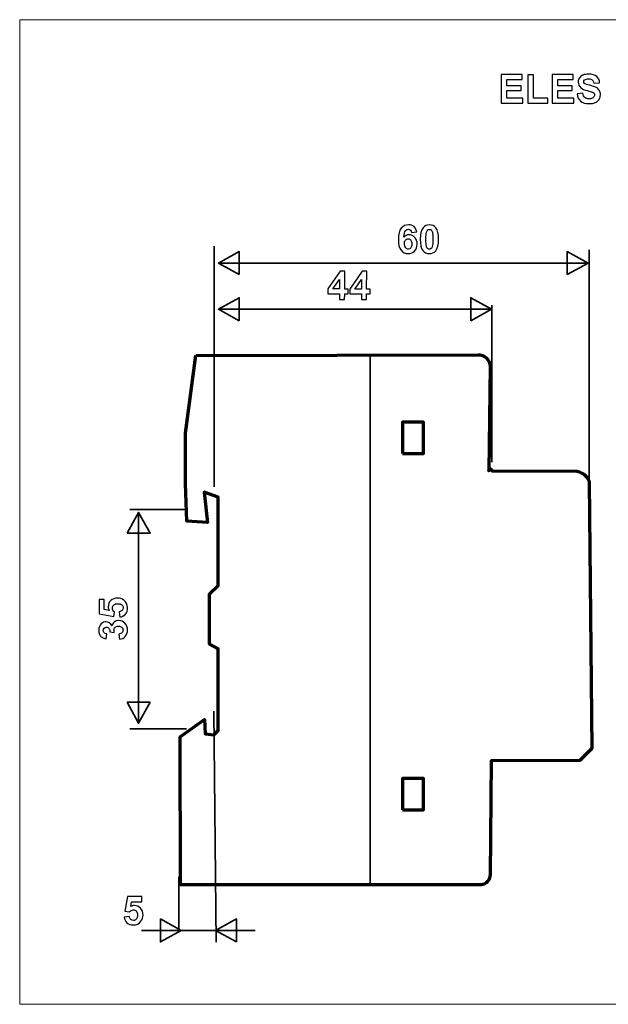
# Model space of a CAD drawing. Units: centimetres. Extents: x -44 to 43, y -59 to 59.
# Drawn here: x 0 to 6, y -10 to 0 of the extents above; entities that cross this region are included whole.
import ezdxf

# ---------------------------------------------------------------- set-up
doc = ezdxf.new("R2010")
doc.units = ezdxf.units.CM
doc.header["$MEASUREMENT"] = 0
doc.layers.add('Vrstva 1', color=7, linetype='Continuous')

msp = doc.modelspace()

# ---------------------------------------------------------------- linework, layer by layer
at = {"layer": 'Vrstva 1', "color": 250, "lineweight": 18}
msp.add_lwpolyline([(-0.24178, -10.40604), (11.37192, -10.40604), (11.37192, -0.37126), (-0.24178, -0.37126), (-0.24178, -10.40604)], close=True, dxfattribs=at)
at = {"layer": 'Vrstva 1', "lineweight": 70}
for points in [[(3.65709, -4.79177), (3.87131, -4.79177), (3.87131, -4.47333), (3.65709, -4.47333), (3.65709, -4.79177)], [(3.65709, -8.4248), (3.87131, -8.4248), (3.87131, -8.10636), (3.65709, -8.10636), (3.65709, -8.4248)]]:
    msp.add_lwpolyline(points, close=True, dxfattribs=at)
at = {"layer": 'Vrstva 1', "color": 250}
for points, knots in [([(4.66039, -1.22177), (4.66039, -1.22177), (4.66039, -0.93079), (4.66039, -0.93079), (4.66039, -0.93079), (4.66039, -0.93079), (4.8761, -0.93079), (4.8761, -0.93079), (4.8761, -0.93079), (4.8761, -0.93079), (4.8761, -0.98004), (4.8761, -0.98004), (4.8761, -0.98004), (4.8761, -0.98004), (4.71912, -0.98004), (4.71912, -0.98004), (4.71912, -0.98004), (4.71912, -0.98004), (4.71912, -1.04454), (4.71912, -1.04454), (4.71912, -1.04454), (4.71912, -1.04454), (4.86519, -1.04454), (4.86519, -1.04454), (4.86519, -1.04454), (4.86519, -1.04454), (4.86519, -1.09352), (4.86519, -1.09352), (4.86519, -1.09352), (4.86519, -1.09352), (4.71912, -1.09352), (4.71912, -1.09352), (4.71912, -1.09352), (4.71912, -1.09352), (4.71912, -1.17272), (4.71912, -1.17272), (4.71912, -1.17272), (4.71912, -1.17272), (4.88165, -1.17272), (4.88165, -1.17272), (4.88165, -1.17272), (4.88165, -1.17272), (4.88165, -1.22177), (4.88165, -1.22177), (4.88165, -1.22177), (4.88165, -1.22177), (4.66039, -1.22177), (4.66039, -1.22177)], [0, 0, 0, 0, 0.08333333, 0.08333333, 0.08333333, 0.08333333, 0.16666667, 0.16666667, 0.16666667, 0.16666667, 0.25, 0.25, 0.25, 0.25, 0.33333333, 0.33333333, 0.33333333, 0.33333333, 0.41666667, 0.41666667, 0.41666667, 0.41666667, 0.5, 0.5, 0.5, 0.5, 0.58333333, 0.58333333, 0.58333333, 0.58333333, 0.66666667, 0.66666667, 0.66666667, 0.66666667, 0.75, 0.75, 0.75, 0.75, 0.83333333, 0.83333333, 0.83333333, 0.83333333, 0.91666667, 0.91666667, 0.91666667, 0.91666667, 1, 1, 1, 1]), ([(4.93307, -1.22177), (4.93307, -1.22177), (4.93307, -0.93316), (4.93307, -0.93316), (4.93307, -0.93316), (4.93307, -0.93316), (4.99181, -0.93316), (4.99181, -0.93316), (4.99181, -0.93316), (4.99181, -0.93316), (4.99181, -1.17272), (4.99181, -1.17272), (4.99181, -1.17272), (4.99181, -1.17272), (5.13788, -1.17272), (5.13788, -1.17272), (5.13788, -1.17272), (5.13788, -1.17272), (5.13788, -1.22177), (5.13788, -1.22177), (5.13788, -1.22177), (5.13788, -1.22177), (4.93307, -1.22177), (4.93307, -1.22177)], [0, 0, 0, 0, 0.16666667, 0.16666667, 0.16666667, 0.16666667, 0.33333333, 0.33333333, 0.33333333, 0.33333333, 0.5, 0.5, 0.5, 0.5, 0.66666667, 0.66666667, 0.66666667, 0.66666667, 0.83333333, 0.83333333, 0.83333333, 0.83333333, 1, 1, 1, 1]), ([(5.17982, -1.22177), (5.17982, -1.22177), (5.17982, -0.93079), (5.17982, -0.93079), (5.17982, -0.93079), (5.17982, -0.93079), (5.39553, -0.93079), (5.39553, -0.93079), (5.39553, -0.93079), (5.39553, -0.93079), (5.39553, -0.98004), (5.39553, -0.98004), (5.39553, -0.98004), (5.39553, -0.98004), (5.23855, -0.98004), (5.23855, -0.98004), (5.23855, -0.98004), (5.23855, -0.98004), (5.23855, -1.04454), (5.23855, -1.04454), (5.23855, -1.04454), (5.23855, -1.04454), (5.38462, -1.04454), (5.38462, -1.04454), (5.38462, -1.04454), (5.38462, -1.04454), (5.38462, -1.09352), (5.38462, -1.09352), (5.38462, -1.09352), (5.38462, -1.09352), (5.23855, -1.09352), (5.23855, -1.09352), (5.23855, -1.09352), (5.23855, -1.09352), (5.23855, -1.17272), (5.23855, -1.17272), (5.23855, -1.17272), (5.23855, -1.17272), (5.40108, -1.17272), (5.40108, -1.17272), (5.40108, -1.17272), (5.40108, -1.17272), (5.40108, -1.22177), (5.40108, -1.22177), (5.40108, -1.22177), (5.40108, -1.22177), (5.17982, -1.22177), (5.17982, -1.22177)], [0, 0, 0, 0, 0.08333333, 0.08333333, 0.08333333, 0.08333333, 0.16666667, 0.16666667, 0.16666667, 0.16666667, 0.25, 0.25, 0.25, 0.25, 0.33333333, 0.33333333, 0.33333333, 0.33333333, 0.41666667, 0.41666667, 0.41666667, 0.41666667, 0.5, 0.5, 0.5, 0.5, 0.58333333, 0.58333333, 0.58333333, 0.58333333, 0.66666667, 0.66666667, 0.66666667, 0.66666667, 0.75, 0.75, 0.75, 0.75, 0.83333333, 0.83333333, 0.83333333, 0.83333333, 0.91666667, 0.91666667, 0.91666667, 0.91666667, 1, 1, 1, 1]), ([(5.43604, -1.12713), (5.43604, -1.12713), (5.49322, -1.1215), (5.49322, -1.1215), (5.49322, -1.1215), (5.49661, -1.14074), (5.50359, -1.15483), (5.51416, -1.16385), (5.51416, -1.16385), (5.52466, -1.17279), (5.53882, -1.17733), (5.5567, -1.17733), (5.5567, -1.17733), (5.5756, -1.17733), (5.5899, -1.17333), (5.59945, -1.16527), (5.59945, -1.16527), (5.60907, -1.15727), (5.61388, -1.14792), (5.61388, -1.13722), (5.61388, -1.13722), (5.61388, -1.13031), (5.61185, -1.12448), (5.60778, -1.11967), (5.60778, -1.11967), (5.60379, -1.1148), (5.59674, -1.11059), (5.58665, -1.10707), (5.58665, -1.10707), (5.5798, -1.10463), (5.56409, -1.10043), (5.53963, -1.09434), (5.53963, -1.09434), (5.50813, -1.08654), (5.48604, -1.07692), (5.47337, -1.06554), (5.47337, -1.06554), (5.45549, -1.04955), (5.44654, -1.03004), (5.44654, -1.00701), (5.44654, -1.00701), (5.44654, -0.99217), (5.45074, -0.97835), (5.45914, -0.96541), (5.45914, -0.96541), (5.46754, -0.95254), (5.47967, -0.94271), (5.49546, -0.93594), (5.49546, -0.93594), (5.51131, -0.92923), (5.53035, -0.92585), (5.5527, -0.92585), (5.5527, -0.92585), (5.58929, -0.92585), (5.61673, -0.93384), (5.63522, -0.94983), (5.63522, -0.94983), (5.65365, -0.96588), (5.66334, -0.98723), (5.66429, -1.01399), (5.66429, -1.01399), (5.66429, -1.01399), (5.60555, -1.01656), (5.60555, -1.01656), (5.60555, -1.01656), (5.60304, -1.00159), (5.59762, -0.99082), (5.58936, -0.98431), (5.58936, -0.98431), (5.58109, -0.97774), (5.56869, -0.97449), (5.55216, -0.97449), (5.55216, -0.97449), (5.53509, -0.97449), (5.52168, -0.97794), (5.51206, -0.98499), (5.51206, -0.98499), (5.50582, -0.98946), (5.50271, -0.99549), (5.50271, -1.00301), (5.50271, -1.00301), (5.50271, -1.00992), (5.50562, -1.01582), (5.51145, -1.02069), (5.51145, -1.02069), (5.51883, -1.02693), (5.53685, -1.03343), (5.56544, -1.04014), (5.56544, -1.04014), (5.59403, -1.04691), (5.61517, -1.05389), (5.62885, -1.06107), (5.62885, -1.06107), (5.64254, -1.06832), (5.65324, -1.07814), (5.66103, -1.09068), (5.66103, -1.09068), (5.66876, -1.10321), (5.67262, -1.11866), (5.67262, -1.13702), (5.67262, -1.13702), (5.67262, -1.15368), (5.66801, -1.16933), (5.65873, -1.18383), (5.65873, -1.18383), (5.64945, -1.1984), (5.63637, -1.20924), (5.61944, -1.21628), (5.61944, -1.21628), (5.6025, -1.2234), (5.58136, -1.22692), (5.55609, -1.22692), (5.55609, -1.22692), (5.5193, -1.22692), (5.49105, -1.21845), (5.47134, -1.20145), (5.47134, -1.20145), (5.45162, -1.18444), (5.43984, -1.15964), (5.43604, -1.12713)], [0, 0, 0, 0, 0.03333333, 0.03333333, 0.03333333, 0.03333333, 0.06666667, 0.06666667, 0.06666667, 0.06666667, 0.1, 0.1, 0.1, 0.1, 0.13333333, 0.13333333, 0.13333333, 0.13333333, 0.16666667, 0.16666667, 0.16666667, 0.16666667, 0.2, 0.2, 0.2, 0.2, 0.23333333, 0.23333333, 0.23333333, 0.23333333, 0.26666667, 0.26666667, 0.26666667, 0.26666667, 0.3, 0.3, 0.3, 0.3, 0.33333333, 0.33333333, 0.33333333, 0.33333333, 0.36666667, 0.36666667, 0.36666667, 0.36666667, 0.4, 0.4, 0.4, 0.4, 0.43333333, 0.43333333, 0.43333333, 0.43333333, 0.46666667, 0.46666667, 0.46666667, 0.46666667, 0.5, 0.5, 0.5, 0.5, 0.53333333, 0.53333333, 0.53333333, 0.53333333, 0.56666667, 0.56666667, 0.56666667, 0.56666667, 0.6, 0.6, 0.6, 0.6, 0.63333333, 0.63333333, 0.63333333, 0.63333333, 0.66666667, 0.66666667, 0.66666667, 0.66666667, 0.7, 0.7, 0.7, 0.7, 0.73333333, 0.73333333, 0.73333333, 0.73333333, 0.76666667, 0.76666667, 0.76666667, 0.76666667, 0.8, 0.8, 0.8, 0.8, 0.83333333, 0.83333333, 0.83333333, 0.83333333, 0.86666667, 0.86666667, 0.86666667, 0.86666667, 0.9, 0.9, 0.9, 0.9, 0.93333333, 0.93333333, 0.93333333, 0.93333333, 0.96666667, 0.96666667, 0.96666667, 0.96666667, 1, 1, 1, 1]), ([(3.80154, -2.5337), (3.80154, -2.5337), (3.7482, -2.53937), (3.7482, -2.53937), (3.7482, -2.53937), (3.74689, -2.5284), (3.74357, -2.52023), (3.7381, -2.51499), (3.7381, -2.51499), (3.73263, -2.50975), (3.72555, -2.50712), (3.71678, -2.50703), (3.71678, -2.50703), (3.70514, -2.50699), (3.69529, -2.51219), (3.68716, -2.5226), (3.68716, -2.5226), (3.6791, -2.53302), (3.67396, -2.55474), (3.67172, -2.58779), (3.67172, -2.58779), (3.68548, -2.57164), (3.70256, -2.56366), (3.72297, -2.56372), (3.72297, -2.56372), (3.74599, -2.56385), (3.76564, -2.57267), (3.78197, -2.59025), (3.78197, -2.59025), (3.79824, -2.60783), (3.80635, -2.63053), (3.8062, -2.65823), (3.8062, -2.65823), (3.80611, -2.6876), (3.79734, -2.71112), (3.78003, -2.72887), (3.78003, -2.72887), (3.76272, -2.74655), (3.74048, -2.75532), (3.71345, -2.75517), (3.71345, -2.75517), (3.68441, -2.75508), (3.66063, -2.74365), (3.64209, -2.72104), (3.64209, -2.72104), (3.62349, -2.69845), (3.6143, -2.66142), (3.61459, -2.6101), (3.61459, -2.6101), (3.61481, -2.55738), (3.62468, -2.51948), (3.64429, -2.49632), (3.64429, -2.49632), (3.6639, -2.47315), (3.68922, -2.46166), (3.72033, -2.46182), (3.72033, -2.46182), (3.74214, -2.46188), (3.76018, -2.46808), (3.77439, -2.48038), (3.77439, -2.48038), (3.78868, -2.49266), (3.79773, -2.51041), (3.80154, -2.5337)], [0, 0, 0, 0, 0.0625, 0.0625, 0.0625, 0.0625, 0.125, 0.125, 0.125, 0.125, 0.1875, 0.1875, 0.1875, 0.1875, 0.25, 0.25, 0.25, 0.25, 0.3125, 0.3125, 0.3125, 0.3125, 0.375, 0.375, 0.375, 0.375, 0.4375, 0.4375, 0.4375, 0.4375, 0.5, 0.5, 0.5, 0.5, 0.5625, 0.5625, 0.5625, 0.5625, 0.625, 0.625, 0.625, 0.625, 0.6875, 0.6875, 0.6875, 0.6875, 0.75, 0.75, 0.75, 0.75, 0.8125, 0.8125, 0.8125, 0.8125, 0.875, 0.875, 0.875, 0.875, 0.9375, 0.9375, 0.9375, 0.9375, 1, 1, 1, 1]), ([(3.93161, -2.46236), (3.95944, -2.46251), (3.98116, -2.47255), (3.99675, -2.49246), (3.99675, -2.49246), (4.01528, -2.51607), (4.02447, -2.55516), (4.02425, -2.60962), (4.02425, -2.60962), (4.02395, -2.66401), (4.01441, -2.703), (3.99547, -2.72669), (3.99547, -2.72669), (3.97982, -2.74624), (3.95805, -2.75595), (3.93022, -2.7558), (3.93022, -2.7558), (3.90226, -2.75566), (3.87981, -2.74482), (3.86274, -2.72322), (3.86274, -2.72322), (3.84574, -2.7017), (3.83735, -2.66334), (3.83765, -2.60814), (3.83765, -2.60814), (3.83787, -2.55408), (3.84749, -2.51518), (3.86642, -2.49147), (3.86642, -2.49147), (3.88207, -2.47199), (3.90378, -2.46228), (3.93161, -2.46236)], [0, 0, 0, 0, 0.125, 0.125, 0.125, 0.125, 0.25, 0.25, 0.25, 0.25, 0.375, 0.375, 0.375, 0.375, 0.5, 0.5, 0.5, 0.5, 0.625, 0.625, 0.625, 0.625, 0.75, 0.75, 0.75, 0.75, 0.875, 0.875, 0.875, 0.875, 1, 1, 1, 1]), ([(3.93141, -2.50806), (3.92472, -2.50804), (3.91876, -2.5101), (3.91353, -2.51436), (3.91353, -2.51436), (3.90829, -2.51857), (3.90419, -2.52617), (3.90128, -2.53715), (3.90128, -2.53715), (3.89743, -2.55138), (3.89542, -2.57533), (3.89525, -2.60905), (3.89525, -2.60905), (3.89509, -2.64277), (3.8967, -2.66592), (3.9, -2.67851), (3.9, -2.67851), (3.90338, -2.69116), (3.90764, -2.6996), (3.91278, -2.70377), (3.91278, -2.70377), (3.91791, -2.70799), (3.9238, -2.71009), (3.93049, -2.71011), (3.93049, -2.71011), (3.93711, -2.7102), (3.94307, -2.70807), (3.94831, -2.70387), (3.94831, -2.70387), (3.9536, -2.69961), (3.95764, -2.69206), (3.96061, -2.68109), (3.96061, -2.68109), (3.96446, -2.66699), (3.96647, -2.64311), (3.96657, -2.60939), (3.96657, -2.60939), (3.96674, -2.57567), (3.96514, -2.55245), (3.96182, -2.53986), (3.96182, -2.53986), (3.95852, -2.5272), (3.95426, -2.51876), (3.94912, -2.51453), (3.94912, -2.51453), (3.94398, -2.51024), (3.93804, -2.50808), (3.93141, -2.50806)], [0, 0, 0, 0, 0.08333333, 0.08333333, 0.08333333, 0.08333333, 0.16666667, 0.16666667, 0.16666667, 0.16666667, 0.25, 0.25, 0.25, 0.25, 0.33333333, 0.33333333, 0.33333333, 0.33333333, 0.41666667, 0.41666667, 0.41666667, 0.41666667, 0.5, 0.5, 0.5, 0.5, 0.58333333, 0.58333333, 0.58333333, 0.58333333, 0.66666667, 0.66666667, 0.66666667, 0.66666667, 0.75, 0.75, 0.75, 0.75, 0.83333333, 0.83333333, 0.83333333, 0.83333333, 0.91666667, 0.91666667, 0.91666667, 0.91666667, 1, 1, 1, 1]), ([(3.67608, -2.6533), (3.67603, -2.67117), (3.68007, -2.68503), (3.68827, -2.69482), (3.68827, -2.69482), (3.69647, -2.70454), (3.70582, -2.70946), (3.7164, -2.70956), (3.7164, -2.70956), (3.72663, -2.70959), (3.73514, -2.70566), (3.74192, -2.69772), (3.74192, -2.69772), (3.74877, -2.68977), (3.75221, -2.67667), (3.75234, -2.65854), (3.75234, -2.65854), (3.75239, -2.63987), (3.74882, -2.62615), (3.74155, -2.61743), (3.74155, -2.61743), (3.73428, -2.60871), (3.72513, -2.60433), (3.71415, -2.60424), (3.71415, -2.60424), (3.70358, -2.60421), (3.69461, -2.60833), (3.68723, -2.6166), (3.68723, -2.6166), (3.6799, -2.62488), (3.67619, -2.63711), (3.67608, -2.6533)], [0, 0, 0, 0, 0.125, 0.125, 0.125, 0.125, 0.25, 0.25, 0.25, 0.25, 0.375, 0.375, 0.375, 0.375, 0.5, 0.5, 0.5, 0.5, 0.625, 0.625, 0.625, 0.625, 0.75, 0.75, 0.75, 0.75, 0.875, 0.875, 0.875, 0.875, 1, 1, 1, 1]), ([(3.0145, -3.22191), (3.0145, -3.22191), (3.0148, -3.1641), (3.0148, -3.1641), (3.0148, -3.1641), (3.0148, -3.1641), (2.89718, -3.16356), (2.89718, -3.16356), (2.89718, -3.16356), (2.89718, -3.16356), (2.89739, -3.11533), (2.89739, -3.11533), (2.89739, -3.11533), (2.89739, -3.11533), (3.0229, -2.93345), (3.0229, -2.93345), (3.0229, -2.93345), (3.0229, -2.93345), (3.06919, -2.93364), (3.06919, -2.93364), (3.06919, -2.93364), (3.06919, -2.93364), (3.06833, -3.11596), (3.06833, -3.11596), (3.06833, -3.11596), (3.06833, -3.11596), (3.10399, -3.11613), (3.10399, -3.11613), (3.10399, -3.11613), (3.10399, -3.11613), (3.10378, -3.1645), (3.10378, -3.1645), (3.10378, -3.1645), (3.10378, -3.1645), (3.06812, -3.16433), (3.06812, -3.16433), (3.06812, -3.16433), (3.06812, -3.16433), (3.06782, -3.2222), (3.06782, -3.2222), (3.06782, -3.2222), (3.06782, -3.2222), (3.0145, -3.22191), (3.0145, -3.22191)], [0, 0, 0, 0, 0.09090909, 0.09090909, 0.09090909, 0.09090909, 0.18181818, 0.18181818, 0.18181818, 0.18181818, 0.27272727, 0.27272727, 0.27272727, 0.27272727, 0.36363636, 0.36363636, 0.36363636, 0.36363636, 0.45454545, 0.45454545, 0.45454545, 0.45454545, 0.54545455, 0.54545455, 0.54545455, 0.54545455, 0.63636364, 0.63636364, 0.63636364, 0.63636364, 0.72727273, 0.72727273, 0.72727273, 0.72727273, 0.81818182, 0.81818182, 0.81818182, 0.81818182, 0.90909091, 0.90909091, 0.90909091, 0.90909091, 1, 1, 1, 1]), ([(3.23776, -3.22256), (3.23776, -3.22256), (3.23806, -3.16475), (3.23806, -3.16475), (3.23806, -3.16475), (3.23806, -3.16475), (3.12044, -3.16421), (3.12044, -3.16421), (3.12044, -3.16421), (3.12044, -3.16421), (3.12065, -3.11598), (3.12065, -3.11598), (3.12065, -3.11598), (3.12065, -3.11598), (3.24616, -2.9341), (3.24616, -2.9341), (3.24616, -2.9341), (3.24616, -2.9341), (3.29245, -2.93429), (3.29245, -2.93429), (3.29245, -2.93429), (3.29245, -2.93429), (3.29159, -3.11661), (3.29159, -3.11661), (3.29159, -3.11661), (3.29159, -3.11661), (3.32725, -3.11678), (3.32725, -3.11678), (3.32725, -3.11678), (3.32725, -3.11678), (3.32704, -3.16515), (3.32704, -3.16515), (3.32704, -3.16515), (3.32704, -3.16515), (3.29138, -3.16498), (3.29138, -3.16498), (3.29138, -3.16498), (3.29138, -3.16498), (3.29108, -3.22285), (3.29108, -3.22285), (3.29108, -3.22285), (3.29108, -3.22285), (3.23776, -3.22256), (3.23776, -3.22256)], [0, 0, 0, 0, 0.09090909, 0.09090909, 0.09090909, 0.09090909, 0.18181818, 0.18181818, 0.18181818, 0.18181818, 0.27272727, 0.27272727, 0.27272727, 0.27272727, 0.36363636, 0.36363636, 0.36363636, 0.36363636, 0.45454545, 0.45454545, 0.45454545, 0.45454545, 0.54545455, 0.54545455, 0.54545455, 0.54545455, 0.63636364, 0.63636364, 0.63636364, 0.63636364, 0.72727273, 0.72727273, 0.72727273, 0.72727273, 0.81818182, 0.81818182, 0.81818182, 0.81818182, 0.90909091, 0.90909091, 0.90909091, 0.90909091, 1, 1, 1, 1]), ([(3.01501, -3.11567), (3.01501, -3.11567), (3.01542, -3.01753), (3.01542, -3.01753), (3.01542, -3.01753), (3.01542, -3.01753), (2.94897, -3.11541), (2.94897, -3.11541), (2.94897, -3.11541), (2.94897, -3.11541), (3.01501, -3.11567), (3.01501, -3.11567)], [0, 0, 0, 0, 0.33333333, 0.33333333, 0.33333333, 0.33333333, 0.66666667, 0.66666667, 0.66666667, 0.66666667, 1, 1, 1, 1]), ([(3.23827, -3.11632), (3.23827, -3.11632), (3.23868, -3.01818), (3.23868, -3.01818), (3.23868, -3.01818), (3.23868, -3.01818), (3.17223, -3.11606), (3.17223, -3.11606), (3.17223, -3.11606), (3.17223, -3.11606), (3.23827, -3.11632), (3.23827, -3.11632)], [0, 0, 0, 0, 0.33333333, 0.33333333, 0.33333333, 0.33333333, 0.66666667, 0.66666667, 0.66666667, 0.66666667, 1, 1, 1, 1]), ([(0.77766, -6.45986), (0.77766, -6.45986), (0.77197, -6.40499), (0.77197, -6.40499), (0.77197, -6.40499), (0.78435, -6.40346), (0.79418, -6.39877), (0.80141, -6.39108), (0.80141, -6.39108), (0.8087, -6.38338), (0.81231, -6.37449), (0.81231, -6.36445), (0.81231, -6.36445), (0.81231, -6.35294), (0.80763, -6.34317), (0.79833, -6.33521), (0.79833, -6.33521), (0.78896, -6.32725), (0.77485, -6.32324), (0.75605, -6.32324), (0.75605, -6.32324), (0.73845, -6.32324), (0.7252, -6.32718), (0.71637, -6.33515), (0.71637, -6.33515), (0.70754, -6.34304), (0.70312, -6.35334), (0.70312, -6.36599), (0.70312, -6.36599), (0.70312, -6.38178), (0.71015, -6.39596), (0.72413, -6.40854), (0.72413, -6.40854), (0.72413, -6.40854), (0.71764, -6.45323), (0.71764, -6.45323), (0.71764, -6.45323), (0.71764, -6.45323), (0.56811, -6.425), (0.56811, -6.425), (0.56811, -6.425), (0.56811, -6.425), (0.56811, -6.27935), (0.56811, -6.27935), (0.56811, -6.27935), (0.56811, -6.27935), (0.61963, -6.27935), (0.61963, -6.27935), (0.61963, -6.27935), (0.61963, -6.27935), (0.61963, -6.38325), (0.61963, -6.38325), (0.61963, -6.38325), (0.61963, -6.38325), (0.66847, -6.39188), (0.66847, -6.39188), (0.66847, -6.39188), (0.66231, -6.37957), (0.65924, -6.36706), (0.65924, -6.35421), (0.65924, -6.35421), (0.65924, -6.32979), (0.66813, -6.30905), (0.68586, -6.29213), (0.68586, -6.29213), (0.70366, -6.27513), (0.72674, -6.26663), (0.75511, -6.26663), (0.75511, -6.26663), (0.77873, -6.26663), (0.79987, -6.27346), (0.8184, -6.28717), (0.8184, -6.28717), (0.84376, -6.30591), (0.8564, -6.3318), (0.8564, -6.36499), (0.8564, -6.36499), (0.8564, -6.39155), (0.84931, -6.41316), (0.83506, -6.42988), (0.83506, -6.42988), (0.82081, -6.44661), (0.80168, -6.45664), (0.77766, -6.45986)], [0, 0, 0, 0, 0.04761905, 0.04761905, 0.04761905, 0.04761905, 0.0952381, 0.0952381, 0.0952381, 0.0952381, 0.14285714, 0.14285714, 0.14285714, 0.14285714, 0.19047619, 0.19047619, 0.19047619, 0.19047619, 0.23809524, 0.23809524, 0.23809524, 0.23809524, 0.28571429, 0.28571429, 0.28571429, 0.28571429, 0.33333333, 0.33333333, 0.33333333, 0.33333333, 0.38095238, 0.38095238, 0.38095238, 0.38095238, 0.42857143, 0.42857143, 0.42857143, 0.42857143, 0.47619048, 0.47619048, 0.47619048, 0.47619048, 0.52380952, 0.52380952, 0.52380952, 0.52380952, 0.57142857, 0.57142857, 0.57142857, 0.57142857, 0.61904762, 0.61904762, 0.61904762, 0.61904762, 0.66666667, 0.66666667, 0.66666667, 0.66666667, 0.71428571, 0.71428571, 0.71428571, 0.71428571, 0.76190476, 0.76190476, 0.76190476, 0.76190476, 0.80952381, 0.80952381, 0.80952381, 0.80952381, 0.85714286, 0.85714286, 0.85714286, 0.85714286, 0.9047619, 0.9047619, 0.9047619, 0.9047619, 0.95238095, 0.95238095, 0.95238095, 0.95238095, 1, 1, 1, 1]), ([(0.77525, -6.68586), (0.77525, -6.68586), (0.76883, -6.6326), (0.76883, -6.6326), (0.76883, -6.6326), (0.78241, -6.63086), (0.79278, -6.62631), (0.79994, -6.61882), (0.79994, -6.61882), (0.80716, -6.61139), (0.81077, -6.60236), (0.81077, -6.59179), (0.81077, -6.59179), (0.81077, -6.58042), (0.80643, -6.57085), (0.7978, -6.56309), (0.7978, -6.56309), (0.78916, -6.55533), (0.77759, -6.55145), (0.76294, -6.55145), (0.76294, -6.55145), (0.74909, -6.55145), (0.73812, -6.55513), (0.73002, -6.56262), (0.73002, -6.56262), (0.72193, -6.57005), (0.71784, -6.57915), (0.71784, -6.58985), (0.71784, -6.58985), (0.71784, -6.59688), (0.71918, -6.60531), (0.72193, -6.61514), (0.72193, -6.61514), (0.72193, -6.61514), (0.6771, -6.60905), (0.6771, -6.60905), (0.6771, -6.60905), (0.67743, -6.59413), (0.67422, -6.58276), (0.6674, -6.57493), (0.6674, -6.57493), (0.66051, -6.5671), (0.65141, -6.56316), (0.64003, -6.56316), (0.64003, -6.56316), (0.63033, -6.56316), (0.62264, -6.56603), (0.61688, -6.57179), (0.61688, -6.57179), (0.61113, -6.57754), (0.60825, -6.58523), (0.60825, -6.59473), (0.60825, -6.59473), (0.60825, -6.60417), (0.61153, -6.6122), (0.61809, -6.61882), (0.61809, -6.61882), (0.62458, -6.62551), (0.63415, -6.62959), (0.64666, -6.631), (0.64666, -6.631), (0.64666, -6.631), (0.63809, -6.68178), (0.63809, -6.68178), (0.63809, -6.68178), (0.6207, -6.67823), (0.60678, -6.67295), (0.59641, -6.66579), (0.59641, -6.66579), (0.58604, -6.6587), (0.57788, -6.64873), (0.57192, -6.63602), (0.57192, -6.63602), (0.56597, -6.62324), (0.56303, -6.60899), (0.56303, -6.5932), (0.56303, -6.5932), (0.56303, -6.5661), (0.57159, -6.54442), (0.58885, -6.5281), (0.58885, -6.5281), (0.60297, -6.51465), (0.61889, -6.50789), (0.63669, -6.50789), (0.63669, -6.50789), (0.66191, -6.50789), (0.68205, -6.52167), (0.69704, -6.54924), (0.69704, -6.54924), (0.70058, -6.53278), (0.70848, -6.51967), (0.72079, -6.50977), (0.72079, -6.50977), (0.73303, -6.49993), (0.74788, -6.49498), (0.76528, -6.49498), (0.76528, -6.49498), (0.7905, -6.49498), (0.81198, -6.50421), (0.82978, -6.52261), (0.82978, -6.52261), (0.84751, -6.54101), (0.8564, -6.56396), (0.8564, -6.59139), (0.8564, -6.59139), (0.8564, -6.61742), (0.84891, -6.63896), (0.83399, -6.65609), (0.83399, -6.65609), (0.819, -6.67321), (0.79947, -6.68312), (0.77525, -6.68586)], [0, 0, 0, 0, 0.03571429, 0.03571429, 0.03571429, 0.03571429, 0.07142857, 0.07142857, 0.07142857, 0.07142857, 0.10714286, 0.10714286, 0.10714286, 0.10714286, 0.14285714, 0.14285714, 0.14285714, 0.14285714, 0.17857143, 0.17857143, 0.17857143, 0.17857143, 0.21428571, 0.21428571, 0.21428571, 0.21428571, 0.25, 0.25, 0.25, 0.25, 0.28571429, 0.28571429, 0.28571429, 0.28571429, 0.32142857, 0.32142857, 0.32142857, 0.32142857, 0.35714286, 0.35714286, 0.35714286, 0.35714286, 0.39285714, 0.39285714, 0.39285714, 0.39285714, 0.42857143, 0.42857143, 0.42857143, 0.42857143, 0.46428571, 0.46428571, 0.46428571, 0.46428571, 0.5, 0.5, 0.5, 0.5, 0.53571429, 0.53571429, 0.53571429, 0.53571429, 0.57142857, 0.57142857, 0.57142857, 0.57142857, 0.60714286, 0.60714286, 0.60714286, 0.60714286, 0.64285714, 0.64285714, 0.64285714, 0.64285714, 0.67857143, 0.67857143, 0.67857143, 0.67857143, 0.71428571, 0.71428571, 0.71428571, 0.71428571, 0.75, 0.75, 0.75, 0.75, 0.78571429, 0.78571429, 0.78571429, 0.78571429, 0.82142857, 0.82142857, 0.82142857, 0.82142857, 0.85714286, 0.85714286, 0.85714286, 0.85714286, 0.89285714, 0.89285714, 0.89285714, 0.89285714, 0.92857143, 0.92857143, 0.92857143, 0.92857143, 0.96428571, 0.96428571, 0.96428571, 0.96428571, 1, 1, 1, 1]), ([(0.8209, -9.51768), (0.8209, -9.51768), (0.87578, -9.51222), (0.87578, -9.51222), (0.87578, -9.51222), (0.87728, -9.52467), (0.88187, -9.53452), (0.88954, -9.54183), (0.88954, -9.54183), (0.89721, -9.54907), (0.9061, -9.55278), (0.91614, -9.55281), (0.91614, -9.55281), (0.92764, -9.55284), (0.93743, -9.54826), (0.94541, -9.53892), (0.94541, -9.53892), (0.95347, -9.52964), (0.95753, -9.51553), (0.95759, -9.49673), (0.95759, -9.49673), (0.9577, -9.47914), (0.9538, -9.46588), (0.94592, -9.45703), (0.94592, -9.45703), (0.93806, -9.44817), (0.92776, -9.44366), (0.91512, -9.44363), (0.91512, -9.44363), (0.89926, -9.44358), (0.88506, -9.45049), (0.87251, -9.46437), (0.87251, -9.46437), (0.87251, -9.46437), (0.82783, -9.45775), (0.82783, -9.45775), (0.82783, -9.45775), (0.82783, -9.45775), (0.8567, -9.30831), (0.8567, -9.30831), (0.8567, -9.30831), (0.8567, -9.30831), (1.00235, -9.30899), (1.00235, -9.30899), (1.00235, -9.30899), (1.00235, -9.30899), (1.00213, -9.36051), (1.00213, -9.36051), (1.00213, -9.36051), (1.00213, -9.36051), (0.89823, -9.36008), (0.89823, -9.36008), (0.89823, -9.36008), (0.89823, -9.36008), (0.88939, -9.40882), (0.88939, -9.40882), (0.88939, -9.40882), (0.90172, -9.40271), (0.91425, -9.39973), (0.92709, -9.39977), (0.92709, -9.39977), (0.95151, -9.3999), (0.97216, -9.40886), (0.9891, -9.42671), (0.9891, -9.42671), (1.00598, -9.44455), (1.0144, -9.46767), (1.01426, -9.49603), (1.01426, -9.49603), (1.01412, -9.51971), (1.00717, -9.54076), (0.99339, -9.55926), (0.99339, -9.55926), (0.97459, -9.5845), (0.94859, -9.59706), (0.91534, -9.5969), (0.91534, -9.5969), (0.88885, -9.59676), (0.86726, -9.58954), (0.85058, -9.57524), (0.85058, -9.57524), (0.83396, -9.56094), (0.82404, -9.54171), (0.8209, -9.51768)], [0, 0, 0, 0, 0.04761905, 0.04761905, 0.04761905, 0.04761905, 0.0952381, 0.0952381, 0.0952381, 0.0952381, 0.14285714, 0.14285714, 0.14285714, 0.14285714, 0.19047619, 0.19047619, 0.19047619, 0.19047619, 0.23809524, 0.23809524, 0.23809524, 0.23809524, 0.28571429, 0.28571429, 0.28571429, 0.28571429, 0.33333333, 0.33333333, 0.33333333, 0.33333333, 0.38095238, 0.38095238, 0.38095238, 0.38095238, 0.42857143, 0.42857143, 0.42857143, 0.42857143, 0.47619048, 0.47619048, 0.47619048, 0.47619048, 0.52380952, 0.52380952, 0.52380952, 0.52380952, 0.57142857, 0.57142857, 0.57142857, 0.57142857, 0.61904762, 0.61904762, 0.61904762, 0.61904762, 0.66666667, 0.66666667, 0.66666667, 0.66666667, 0.71428571, 0.71428571, 0.71428571, 0.71428571, 0.76190476, 0.76190476, 0.76190476, 0.76190476, 0.80952381, 0.80952381, 0.80952381, 0.80952381, 0.85714286, 0.85714286, 0.85714286, 0.85714286, 0.9047619, 0.9047619, 0.9047619, 0.9047619, 0.95238095, 0.95238095, 0.95238095, 0.95238095, 1, 1, 1, 1])]:
    msp.add_open_spline(points, degree=3, knots=knots, dxfattribs=at)
at = {"layer": 'Vrstva 1', "lineweight": 35}
for points in [[(1.73887, -5.13207), (1.73887, -5.13207), (1.73887, -2.67838), (1.73887, -2.67838)], [(5.55758, -5.62251), (5.55758, -5.62251), (5.55758, -2.71768), (5.55758, -2.71768)], [(5.54678, -2.85134), (5.54678, -2.85134), (1.78183, -2.85134), (1.78183, -2.85134)], [(4.56846, -4.87917), (4.56846, -4.87917), (4.56846, -3.28119), (4.56846, -3.28119)], [(4.56428, -3.32294), (4.56428, -3.32294), (1.78183, -3.32294), (1.78183, -3.32294)], [(3.32779, -9.1919), (3.32779, -9.1919), (3.32779, -3.77878), (3.32779, -3.77878)], [(0.87866, -5.36213), (0.87866, -5.36213), (1.45689, -5.36213), (1.45689, -5.36213)], [(0.96979, -7.5413), (0.96979, -7.5413), (0.96979, -5.39258), (0.96979, -5.39258)], [(1.73404, -7.41855), (1.73404, -7.41855), (1.75823, -9.77215), (1.75823, -9.77215)], [(0.87866, -7.59867), (0.87866, -7.59867), (1.45689, -7.59867), (1.45689, -7.59867)], [(1.37853, -9.64122), (1.37853, -9.64122), (1.37853, -9.10663), (1.37853, -9.10663)], [(0.99868, -9.65266), (0.99868, -9.65266), (1.40368, -9.65266), (1.40368, -9.65266)], [(1.21687, -9.65271), (1.21687, -9.65271), (1.7528, -9.65271), (1.7528, -9.65271)], [(2.1578, -9.65266), (2.1578, -9.65266), (1.7528, -9.65266), (1.7528, -9.65266)]]:
    msp.add_open_spline(points, degree=3, dxfattribs=at)
for points in [[(1.99474, -2.96846), (1.99474, -2.96846), (1.78183, -2.85134), (1.78183, -2.85134), (1.78183, -2.85134), (1.78183, -2.85134), (1.99474, -2.73421), (1.99474, -2.73421), (1.99474, -2.73421), (1.99474, -2.73421), (1.99474, -2.96846), (1.99474, -2.96846)], [(5.33386, -2.96846), (5.33386, -2.96846), (5.54678, -2.85134), (5.54678, -2.85134), (5.54678, -2.85134), (5.54678, -2.85134), (5.33386, -2.73421), (5.33386, -2.73421), (5.33386, -2.73421), (5.33386, -2.73421), (5.33386, -2.96846), (5.33386, -2.96846)], [(1.99474, -3.44006), (1.99474, -3.44006), (1.78183, -3.32294), (1.78183, -3.32294), (1.78183, -3.32294), (1.78183, -3.32294), (1.99474, -3.20581), (1.99474, -3.20581), (1.99474, -3.20581), (1.99474, -3.20581), (1.99474, -3.44006), (1.99474, -3.44006)], [(4.35136, -3.44006), (4.35136, -3.44006), (4.56428, -3.32294), (4.56428, -3.32294), (4.56428, -3.32294), (4.56428, -3.32294), (4.35136, -3.20581), (4.35136, -3.20581), (4.35136, -3.20581), (4.35136, -3.20581), (4.35136, -3.44006), (4.35136, -3.44006)], [(0.85266, -5.60549), (0.85266, -5.60549), (0.96979, -5.39258), (0.96979, -5.39258), (0.96979, -5.39258), (0.96979, -5.39258), (1.08691, -5.60549), (1.08691, -5.60549), (1.08691, -5.60549), (1.08691, -5.60549), (0.85266, -5.60549), (0.85266, -5.60549)], [(0.85266, -7.32838), (0.85266, -7.32838), (0.96979, -7.5413), (0.96979, -7.5413), (0.96979, -7.5413), (0.96979, -7.5413), (1.08691, -7.32838), (1.08691, -7.32838), (1.08691, -7.32838), (1.08691, -7.32838), (0.85266, -7.32838), (0.85266, -7.32838)], [(1.19076, -9.53553), (1.19076, -9.53553), (1.40368, -9.65266), (1.40368, -9.65266), (1.40368, -9.65266), (1.40368, -9.65266), (1.19076, -9.76978), (1.19076, -9.76978), (1.19076, -9.76978), (1.19076, -9.76978), (1.19076, -9.53553), (1.19076, -9.53553)], [(1.96571, -9.76978), (1.96571, -9.76978), (1.7528, -9.65266), (1.7528, -9.65266), (1.7528, -9.65266), (1.7528, -9.65266), (1.96571, -9.53553), (1.96571, -9.53553), (1.96571, -9.53553), (1.96571, -9.53553), (1.96571, -9.76978), (1.96571, -9.76978)]]:
    msp.add_open_spline(points, degree=3, knots=[0, 0, 0, 0, 0.33333333, 0.33333333, 0.33333333, 0.33333333, 0.66666667, 0.66666667, 0.66666667, 0.66666667, 1, 1, 1, 1], dxfattribs=at)
at = {"layer": 'Vrstva 1', "color": 250, "lineweight": 70}
msp.add_open_spline([(1.5527, -3.79372), (1.5527, -3.79372), (1.44635, -4.5863), (1.44635, -4.5863), (1.44635, -4.5863), (1.44635, -4.5863), (1.44635, -5.10193), (1.44635, -5.10193), (1.44635, -5.10193), (1.44635, -5.10193), (1.46049, -5.48356), (1.46049, -5.48356), (1.46049, -5.48356), (1.46049, -5.48356), (1.66971, -5.49707), (1.66971, -5.49707), (1.66971, -5.49707), (1.66971, -5.49707), (1.63784, -5.18552), (1.63784, -5.18552), (1.63784, -5.18552), (1.63784, -5.18552), (1.78069, -5.23834), (1.78069, -5.23834), (1.78069, -5.23834), (1.78069, -5.23834), (1.77988, -6.13912), (1.77988, -6.13912), (1.77988, -6.13912), (1.77988, -6.13912), (1.69066, -6.22337), (1.69066, -6.22337), (1.69066, -6.22337), (1.69066, -6.22337), (1.69054, -6.73649), (1.69054, -6.73649), (1.69054, -6.73649), (1.69054, -6.73649), (1.7793, -6.7836), (1.7793, -6.7836), (1.7793, -6.7836), (1.7793, -6.7836), (1.77856, -7.61477), (1.77856, -7.61477), (1.77856, -7.61477), (1.77856, -7.61477), (1.73474, -7.65929), (1.73474, -7.65929), (1.73474, -7.65929), (1.73474, -7.65929), (1.64762, -7.65085), (1.64762, -7.65085), (1.64762, -7.65085), (1.64762, -7.65085), (1.64006, -7.50184), (1.64006, -7.50184), (1.64006, -7.50184), (1.64006, -7.50184), (1.3929, -7.67869), (1.3929, -7.67869), (1.3929, -7.67869), (1.3929, -7.67869), (1.39503, -9.18844), (1.39503, -9.18844), (1.39503, -9.18844), (1.39503, -9.18844), (4.43129, -9.1896), (4.43129, -9.1896), (4.43129, -9.1896), (4.5203, -9.19607), (4.54806, -9.12395), (4.54848, -9.0852), (4.54848, -9.0852), (4.54848, -9.0852), (4.56098, -7.92478), (4.56098, -7.92478), (4.56098, -7.92478), (4.56098, -7.92478), (5.4645, -7.92085), (5.4645, -7.92085), (5.4645, -7.92085), (5.4645, -7.92085), (5.58439, -7.79817), (5.58439, -7.79817), (5.58439, -7.79817), (5.58439, -7.79817), (5.55935, -5.08657), (5.55935, -5.08657), (5.55935, -5.08657), (5.54687, -5.03811), (5.5085, -4.99137), (5.43388, -4.97226), (5.43388, -4.97226), (5.43388, -4.97226), (4.56673, -4.96947), (4.56673, -4.96947), (4.56673, -4.96947), (4.56673, -4.9432), (4.53606, -4.9432), (4.53606, -4.96947), (4.53606, -4.96947), (4.53606, -4.96947), (4.55026, -3.90346), (4.55026, -3.90346), (4.55026, -3.90346), (4.54906, -3.84265), (4.48641, -3.77666), (4.42479, -3.78636), (4.42479, -3.78636), (4.42479, -3.78636), (1.5527, -3.79372), (1.5527, -3.79372)], degree=3, knots=[0, 0, 0, 0, 0.03571429, 0.03571429, 0.03571429, 0.03571429, 0.07142857, 0.07142857, 0.07142857, 0.07142857, 0.10714286, 0.10714286, 0.10714286, 0.10714286, 0.14285714, 0.14285714, 0.14285714, 0.14285714, 0.17857143, 0.17857143, 0.17857143, 0.17857143, 0.21428571, 0.21428571, 0.21428571, 0.21428571, 0.25, 0.25, 0.25, 0.25, 0.28571429, 0.28571429, 0.28571429, 0.28571429, 0.32142857, 0.32142857, 0.32142857, 0.32142857, 0.35714286, 0.35714286, 0.35714286, 0.35714286, 0.39285714, 0.39285714, 0.39285714, 0.39285714, 0.42857143, 0.42857143, 0.42857143, 0.42857143, 0.46428571, 0.46428571, 0.46428571, 0.46428571, 0.5, 0.5, 0.5, 0.5, 0.53571429, 0.53571429, 0.53571429, 0.53571429, 0.57142857, 0.57142857, 0.57142857, 0.57142857, 0.60714286, 0.60714286, 0.60714286, 0.60714286, 0.64285714, 0.64285714, 0.64285714, 0.64285714, 0.67857143, 0.67857143, 0.67857143, 0.67857143, 0.71428571, 0.71428571, 0.71428571, 0.71428571, 0.75, 0.75, 0.75, 0.75, 0.78571429, 0.78571429, 0.78571429, 0.78571429, 0.82142857, 0.82142857, 0.82142857, 0.82142857, 0.85714286, 0.85714286, 0.85714286, 0.85714286, 0.89285714, 0.89285714, 0.89285714, 0.89285714, 0.92857143, 0.92857143, 0.92857143, 0.92857143, 0.96428571, 0.96428571, 0.96428571, 0.96428571, 1, 1, 1, 1], dxfattribs=at)

doc.saveas('drawing.dxf')
